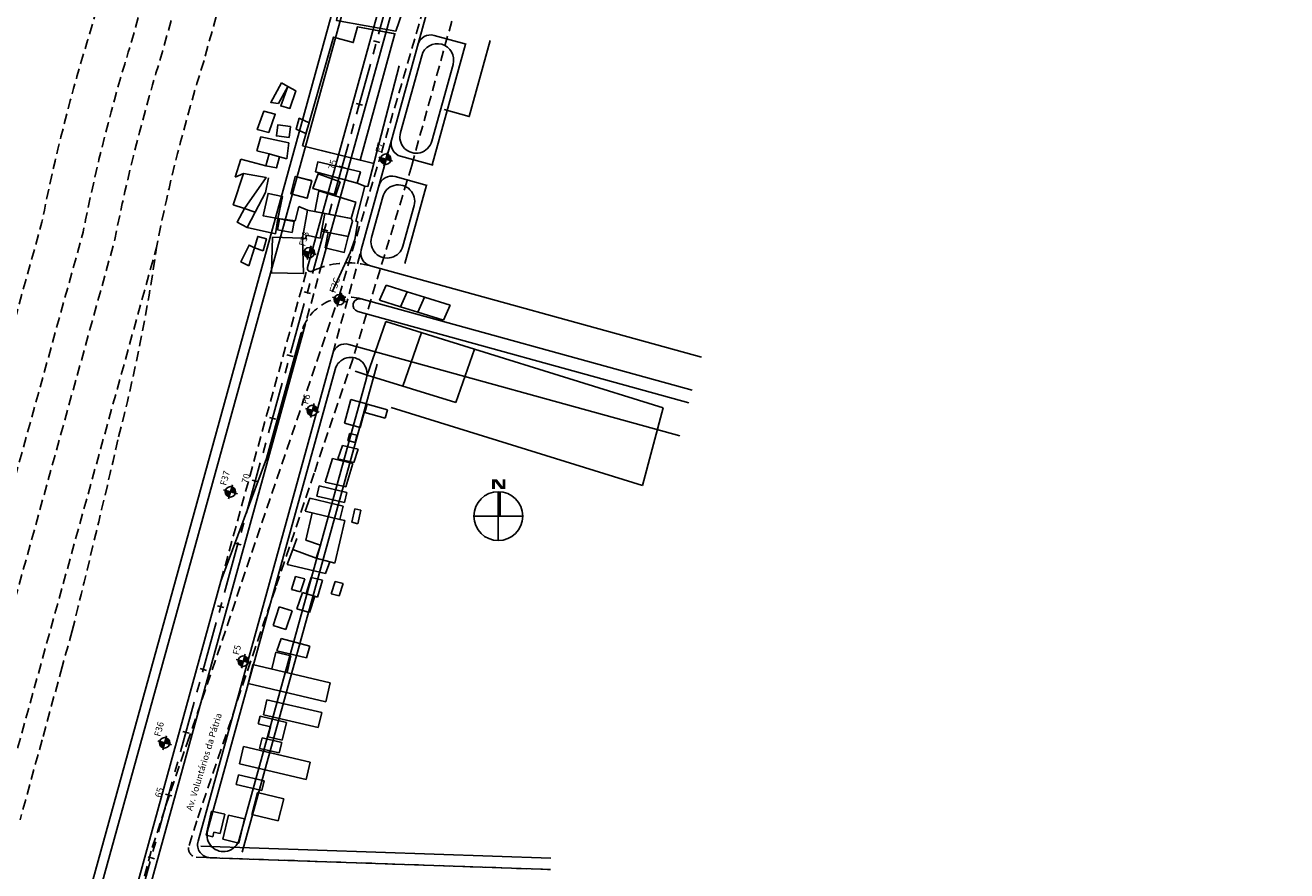
# Model space of a CAD drawing. Extents: x 180112 to 181625, y 1680110 to 1682997.
# Drawn here: x 180451 to 180838, y 1681389 to 1681648 of the extents above; entities that cross this region are included whole.
import ezdxf
from ezdxf.enums import TextEntityAlignment as Align

# ---------------------------------------------------------------- set-up
doc = ezdxf.new("R2010")
doc.units = 0
doc.header["$LTSCALE"] = 12.7
doc.header["$MEASUREMENT"] = 0
doc.linetypes.add('CENTER', pattern=[2, 1.25, -0.25, 0.25, -0.25])
doc.linetypes.add('DASHED2', pattern=[0.375, 0.25, -0.125])
doc.layers.get('0').update_dxf_attribs({"color": 251, "linetype": 'CONTINUOUS'})
for name, color, linetype in [('P-EIXO-VOL', 7, 'CENTER'), ('P-ESTA-VOL', 7, 'CONTINUOUS'), ('P-GEO', 7, 'CONTINUOUS'), ('P-GEO-AUX', 251, 'DASHED2'), ('P-GEO-CALCADA', 7, 'CONTINUOUS'), ('P-SOND-FURO', 1, 'CONTINUOUS'), ('P-SOND_TEXTO', 1, 'CONTINUOUS'), ('T-CAD-TEXT_RUAS', 7, 'CONTINUOUS'), ('T-CAD_CASA', 251, 'CONTINUOUS'), ('T-CAD_CERCA', 251, 'ZIGZAG'), ('T-CAD_MFIO-EXI', 251, 'DASHED2'), ('T-DIVIS-EXIS', 251, 'CONTINUOUS'), ('ZZZ_NORTE', 251, 'CONTINUOUS')]:
    doc.layers.add(name, color=color, linetype=linetype)
doc.styles.add('4_00MM', font='simplex.shx', dxfattribs={"height": 2})
doc.styles.add('4MM', font='simplex.shx', dxfattribs={"height": 2})
doc.styles.add('ROMANS-R80', font='romans.shx', dxfattribs={"height": 2})
doc.linetypes.add('ZIGZAG', pattern='A,0.0001,-0.2,[131,ltypeshp.shx,S=0.2,R=0,X=-0.2,Y=0],-0.4,[131,ltypeshp.shx,S=0.2,R=180,X=0.2,Y=0],-0.2', length=0.8001)

# ---------------------------------------------------------------- blocks, each defined once
blk = doc.blocks.new('A$C37DF7DFA')
at = {"layer": 'P-SOND-FURO', "ltscale": 4000}
h = blk.add_hatch(color=20, dxfattribs=at)
h.paths.add_polyline_path([(2.75, 4.75, 0.414214), (0.75, 2.75), (2.75, 2.75)])
h.paths.add_polyline_path([(4.75, 2.75), (2.75, 2.75), (2.75, 0.75, 0.414214)])
at = {"layer": 'P-SOND-FURO', "color": 20, "ltscale": 4000}
for p, q in [((2.75, 5.5), (2.75, 0)), ((0, 2.75), (5.5, 2.75))]:
    blk.add_line(p, q, dxfattribs=at)
blk.add_circle((2.75, 2.75), 2, dxfattribs=at)
at = {"layer": 'P-SOND_TEXTO', "color": 20, "ltscale": 4000, "style": 'ROMANS-R80'}
blk.add_attdef('F14', (4.45, 4.95), '', height=2.5, rotation=360, dxfattribs=at)
blk = doc.blocks.new('A$C20AB2943')
at = {"layer": 'P-SOND-FURO', "ltscale": 4000}
h = blk.add_hatch(color=20, dxfattribs=at)
h.paths.add_polyline_path([(2.75, 4.75, 0.414214), (0.75, 2.75), (2.75, 2.75)])
h.paths.add_polyline_path([(4.75, 2.75), (2.75, 2.75), (2.75, 0.75, 0.414214)])
at = {"layer": 'P-SOND-FURO', "color": 20, "ltscale": 4000}
for p, q in [((2.75, 5.5), (2.75, 0)), ((0, 2.75), (5.5, 2.75))]:
    blk.add_line(p, q, dxfattribs=at)
blk.add_circle((2.75, 2.75), 2, dxfattribs=at)
at = {"layer": 'P-SOND_TEXTO', "color": 20, "ltscale": 4000, "style": 'ROMANS-R80'}
blk.add_attdef('F14', (4.45, 4.95), '', height=2.5, rotation=360, dxfattribs=at)
blk = doc.blocks.new('A$C1E38570C')
at = {"layer": 'P-SOND-FURO', "ltscale": 4000}
h = blk.add_hatch(color=20, dxfattribs=at)
h.paths.add_polyline_path([(2.75, 4.75, 0.414214), (0.75, 2.75), (2.75, 2.75)])
h.paths.add_polyline_path([(4.75, 2.75), (2.75, 2.75), (2.75, 0.75, 0.414214)])
at = {"layer": 'P-SOND-FURO', "color": 20, "ltscale": 4000}
for p, q in [((2.75, 5.5), (2.75, 0)), ((0, 2.75), (5.5, 2.75))]:
    blk.add_line(p, q, dxfattribs=at)
blk.add_circle((2.75, 2.75), 2, dxfattribs=at)
at = {"layer": 'P-SOND_TEXTO', "color": 20, "ltscale": 4000, "style": 'ROMANS-R80'}
blk.add_attdef('F14', (4.45, 4.95), '', height=2.5, rotation=360, dxfattribs=at)
blk = doc.blocks.new('A$C5C975230')
at = {"layer": 'P-SOND-FURO', "ltscale": 4000}
h = blk.add_hatch(color=20, dxfattribs=at)
h.paths.add_polyline_path([(2.75, 4.75, 0.414214), (0.75, 2.75), (2.75, 2.75)])
h.paths.add_polyline_path([(4.75, 2.75), (2.75, 2.75), (2.75, 0.75, 0.414214)])
at = {"layer": 'P-SOND-FURO', "color": 20, "ltscale": 4000}
for p, q in [((2.75, 5.5), (2.75, 0)), ((0, 2.75), (5.5, 2.75))]:
    blk.add_line(p, q, dxfattribs=at)
blk.add_circle((2.75, 2.75), 2, dxfattribs=at)
at = {"layer": 'P-SOND_TEXTO', "color": 20, "ltscale": 4000, "style": 'ROMANS-R80'}
blk.add_attdef('F14', (4.45, 4.95), '', height=2.5, rotation=360, dxfattribs=at)
blk = doc.blocks.new('A$C7C6318EC')
at = {"layer": 'P-SOND-FURO', "ltscale": 4000}
h = blk.add_hatch(color=20, dxfattribs=at)
h.paths.add_polyline_path([(2.75, 4.75, 0.414214), (0.75, 2.75), (2.75, 2.75)])
h.paths.add_polyline_path([(4.75, 2.75), (2.75, 2.75), (2.75, 0.75, 0.414214)])
at = {"layer": 'P-SOND-FURO', "color": 20, "ltscale": 4000}
for p, q in [((2.75, 5.5), (2.75, 0)), ((0, 2.75), (5.5, 2.75))]:
    blk.add_line(p, q, dxfattribs=at)
blk.add_circle((2.75, 2.75), 2, dxfattribs=at)
at = {"layer": 'P-SOND_TEXTO', "color": 20, "ltscale": 4000, "style": 'ROMANS-R80'}
blk.add_attdef('F14', (4.45, 4.95), '', height=2.5, rotation=360, dxfattribs=at)
blk = doc.blocks.new('A$C57A34582')
at = {"layer": 'P-SOND-FURO', "ltscale": 4000}
h = blk.add_hatch(color=20, dxfattribs=at)
h.paths.add_polyline_path([(2.75, 4.75, 0.414214), (0.75, 2.75), (2.75, 2.75)])
h.paths.add_polyline_path([(4.75, 2.75), (2.75, 2.75), (2.75, 0.75, 0.414214)])
at = {"layer": 'P-SOND-FURO', "color": 20, "ltscale": 4000}
for p, q in [((2.75, 5.5), (2.75, 0)), ((0, 2.75), (5.5, 2.75))]:
    blk.add_line(p, q, dxfattribs=at)
blk.add_circle((2.75, 2.75), 2, dxfattribs=at)
at = {"layer": 'P-SOND_TEXTO', "color": 20, "ltscale": 4000, "style": 'ROMANS-R80'}
blk.add_attdef('F14', (4.45, 4.95), '', height=2.5, rotation=360, dxfattribs=at)
blk = doc.blocks.new('A$C06161159')
at = {"layer": 'P-SOND-FURO', "ltscale": 4000}
h = blk.add_hatch(color=20, dxfattribs=at)
h.paths.add_polyline_path([(2.75, 4.75, 0.414214), (0.75, 2.75), (2.75, 2.75)])
h.paths.add_polyline_path([(4.75, 2.75), (2.75, 2.75), (2.75, 0.75, 0.414214)])
at = {"layer": 'P-SOND-FURO', "color": 20, "ltscale": 4000}
for p, q in [((2.75, 5.5), (2.75, 0)), ((0, 2.75), (5.5, 2.75))]:
    blk.add_line(p, q, dxfattribs=at)
blk.add_circle((2.75, 2.75), 2, dxfattribs=at)
at = {"layer": 'P-SOND_TEXTO', "color": 20, "ltscale": 4000, "style": 'ROMANS-R80'}
blk.add_attdef('F14', (4.45, 4.95), '', height=2.5, rotation=360, dxfattribs=at)
blk = doc.blocks.new('STA_TIC')
blk.add_line((0, -0.04165), (0, 0.04165))
blk = doc.blocks.new('LBL_TIC')
blk.add_line((0, -0.04165), (0, 0.04165))
blk = doc.blocks.new('ZA_NARWB')
for p, q in [((0, 0.5), (0, -0.5)), ((0.01, 0.4999), (0.01, 0)), ((0.02, 0.4996), (0.02, 0)), ((0.03, 0.4991), (0.03, 0)), ((0.04, 0.498398), (0.04, 0)), ((-0.5, 0), (0.5, 0))]:
    blk.add_line(p, q)
blk.add_circle((0, 0), 0.5)
for points in [[(-0.125983, 0.75342), (-0.065624, 0.75342), (-0.125983, 0.55342), (-0.065624, 0.55342)], [(0.051871, 0.55342), (0.125567, 0.55942), (-0.103932, 0.74742), (-0.029269, 0.75342)], [(0.051871, 0.55942), (0.051871, 0.55342), (0.146309, 0.55942), (0.146849, 0.55342)], [(0.087481, 0.55342), (0.146849, 0.55342), (0.087481, 0.75342), (0.146849, 0.75342)]]:
    blk.add_solid(points)

msp = doc.modelspace()

# ---------------------------------------------------------------- linework, layer by layer
at = {"layer": 'P-EIXO-VOL'}
msp.add_lwpolyline([(180144.93, 1680165.72), (180167.13, 1680243.31, 0.035185), (180172.95, 1680270.81), (180181.34, 1680331.19, -0.031256), (180188.55, 1680366.69), (180320.19, 1680855.61, -0.034594), (180333.71, 1680894.81), (180400.07, 1681051.18, -0.046153), (180414.21, 1681077.46, 0.132772), (180447.22, 1681176.48), (180447.5, 1681181.29, -0.052939), (180471.57, 1681327.13), (180793.41, 1682492.91, -0.080462), (180836.93, 1682587.82), (180879.77, 1682651.73, -0.015017), (180949.61, 1682749.45), (180986.64, 1682798.1, -0.056427), (181028.02, 1682841.34), (181085.88, 1682889.56)], format="xyb", dxfattribs=at)
at = {"layer": 'P-GEO'}
for p, q in [((180459.54, 1681330.54), (180781.36, 1682496.24)), ((180537.6, 1681573.83), (180743.4, 1682319.28)), ((180541.74, 1681573.8), (180746.97, 1682317.17)), ((180554.13, 1681579.22), (180640.18, 1681890.9)), ((180483.56, 1681363.07), (180536.16, 1681553.58)), ((180525.03, 1681515.16), (180535.68, 1681553.72)), ((180504.01, 1681397.67), (180545.35, 1681547.41)), ((180511.01, 1681477.53), (180525.03, 1681515.16)), ((180469.66, 1681327.74), (180511.01, 1681477.53)), ((180507.73, 1681392.6), (180612.26, 1681388.97))]:
    msp.add_line(p, q, dxfattribs=at)
at = {"layer": 'P-GEO', "flags": 128}
for points in [[(180658.56, 1681546.25), (180556.92, 1681574.3)], [(180655.76, 1681536.12), (180554.13, 1681564.18)], [(180654.71, 1681532.27), (180553.06, 1681560.33)], [(180651.91, 1681522.15), (180550.27, 1681550.21)]]:
    msp.add_lwpolyline(points, dxfattribs=at)
at = {"layer": 'P-GEO'}
for centre, radius, start, end in [((180557.99, 1681578.16), 4, 164.5666, 254.5666), ((180538.56, 1681573.56), 1, 164.5666, 295.8952), ((180550.14, 1681549.72), 25.5, 109.2211, 115.8952), ((180553.6, 1681562.25), 2, 74.5666, 254.5666), ((180535.92, 1681553.65), 0.25, 344.5666, 164.5666), ((180549.21, 1681546.35), 4, 74.5666, 164.5666), ((180507.86, 1681396.6), 4, 164.5666, 268.0123)]:
    msp.add_arc(centre, radius, start, end, dxfattribs=at)
at = {"layer": 'P-GEO-AUX'}
for p, q in [((180545.35, 1681547.41), (180554.13, 1681579.22)), ((180511.01, 1681477.53), (180537.6, 1681573.83)), ((180536.16, 1681553.58), (180541.74, 1681573.8))]:
    msp.add_line(p, q, dxfattribs=at)
for radius, end in [(25.5, 109.2211), (15, 164.5666)]:
    msp.add_arc((180550.14, 1681549.72), radius, 74.5666, end, dxfattribs=at)
at = {"layer": 'P-GEO-CALCADA'}
for p, q in [((180458.12, 1681336.66), (180778.47, 1682497.04)), ((180575.85, 1681605.29), (180586.1, 1681642.4)), ((180586.28, 1681642.35), (180576.46, 1681645.06)), ((180566.15, 1681615.23), (180572.67, 1681638.85)), ((180575.79, 1681612.57), (180582.31, 1681636.19)), ((180576.16, 1681605.21), (180566.21, 1681607.95)), ((180574.31, 1681599.02), (180564.5, 1681601.73)), ((180567.49, 1681575.02), (180574.14, 1681599.07)), ((180557.26, 1681583.03), (180560.71, 1681595.52)), ((180566.9, 1681580.37), (180570.34, 1681592.86)), ((180506.95, 1681400.8), (180546.08, 1681542.54)), ((180517.59, 1681394.26), (180558.98, 1681544.17)), ((180516.59, 1681398.14), (180555.72, 1681539.88))]:
    msp.add_line(p, q, dxfattribs=at)
for centre, radius, start, end in [((180575.39, 1681641.21), 4, 74.5666, 164.5666), ((180577.49, 1681637.52), 5, 344.5666, 164.5666), ((180570.97, 1681613.9), 5, 164.5666, 344.5674), ((180567.28, 1681611.81), 4, 164.5666, 254.5666), ((180563.43, 1681597.88), 4, 74.5666, 164.5666), ((180565.52, 1681594.19), 5, 344.566, 164.5666), ((180562.08, 1681581.7), 5, 164.5666, 344.5672), ((180550.9, 1681541.21), 5, 344.5659, 164.5666), ((180511.77, 1681399.47), 5, 164.5656, 344.567)]:
    msp.add_arc(centre, radius, start, end, dxfattribs=at)
at = {"layer": 'T-CAD_CASA', "linetype": 'CONTINUOUS'}
for p, q in [((180564.78, 1681646.39), (180566.73, 1681652.32)), ((180546.54, 1681649.64), (180564.78, 1681646.39)), ((180552.98, 1681647.72), (180551.65, 1681642.87)), ((180552.98, 1681647.72), (180564.62, 1681645.51)), ((180536.04, 1681611.15), (180545.56, 1681644.54)), ((180545.56, 1681644.54), (180551.65, 1681642.87)), ((180564.44, 1681645.55), (180553.76, 1681606.81)), ((180526.32, 1681624.5), (180529.64, 1681630.49)), ((180528.69, 1681624.18), (180531.58, 1681629.41)), ((180529.41, 1681623.42), (180531.58, 1681629.41)), ((180532.23, 1681622.65), (180534.01, 1681628.07)), ((180526.32, 1681624.5), (180528.69, 1681624.18)), ((180529.41, 1681623.42), (180532.23, 1681622.65)), ((180524.18, 1681621.8), (180522.18, 1681616.17)), ((180527.73, 1681620.85), (180524.18, 1681621.8)), ((180527.73, 1681620.85), (180525.73, 1681615.22)), ((180535.06, 1681619.65), (180534.08, 1681616.33)), ((180535.06, 1681619.65), (180538.07, 1681618.28)), ((180522.18, 1681616.17), (180525.73, 1681615.22)), ((180528.46, 1681617.57), (180528.04, 1681614.19)), ((180528.46, 1681617.57), (180532.35, 1681617.09)), ((180532.35, 1681617.09), (180531.94, 1681613.71)), ((180534.08, 1681616.33), (180537.12, 1681614.94)), ((180522, 1681609.67), (180523.25, 1681613.94)), ((180531.85, 1681612.07), (180523.25, 1681613.94)), ((180528.04, 1681614.19), (180531.94, 1681613.71)), ((180536.04, 1681611.15), (180557.97, 1681605.78)), ((180524.84, 1681605.05), (180525.79, 1681608.67)), ((180529.04, 1681607.81), (180525.79, 1681608.67)), ((180528.14, 1681604.38), (180529.04, 1681607.81)), ((180524.84, 1681605.05), (180528.14, 1681604.38)), ((180540.78, 1681606.21), (180540.04, 1681603.14)), ((180540.78, 1681606.21), (180553.87, 1681603.2)), ((180517.92, 1681602.7), (180514.83, 1681593.06)), ((180517.92, 1681602.7), (180524.87, 1681601.47)), ((180524.87, 1681601.47), (180518.25, 1681591.96)), ((180532.46, 1681596.38), (180533.86, 1681601.76)), ((180538.97, 1681600.5), (180533.86, 1681601.76)), ((180537.55, 1681595.05), (180538.95, 1681600.43)), ((180540.87, 1681602.54), (180539.27, 1681598.03)), ((180540.04, 1681603.14), (180552.9, 1681599.71)), ((180547.69, 1681600.11), (180540.87, 1681602.54)), ((180547.69, 1681600.11), (180546.26, 1681596.09)), ((180553.87, 1681603.2), (180552.9, 1681599.71)), ((180525.5, 1681596.57), (180524.04, 1681589.66)), ((180525.5, 1681596.57), (180529.93, 1681595.63)), ((180529.93, 1681595.63), (180528.47, 1681588.72)), ((180532.46, 1681596.38), (180537.55, 1681595.05)), ((180539.27, 1681598.03), (180546.26, 1681596.09)), ((180541.1, 1681597.37), (180552.41, 1681593.89)), ((180518.25, 1681591.96), (180514.83, 1681593.06)), ((180518.25, 1681591.96), (180521.5, 1681590.77)), ((180550.98, 1681588.84), (180552.41, 1681593.89)), ((180519.11, 1681586.13), (180521.5, 1681590.77)), ((180524.04, 1681589.66), (180528.49, 1681588.82)), ((180529.01, 1681588.73), (180533.51, 1681587.91)), ((180532.91, 1681584.59), (180533.51, 1681587.91)), ((180536.04, 1681582.83), (180537.56, 1681591.46)), ((180537.56, 1681591.46), (180550.98, 1681588.84)), ((180551.44, 1681588.08), (180550.06, 1681583.35)), ((180550.98, 1681588.84), (180551.44, 1681588.08)), ((180519.11, 1681586.13), (180516.06, 1681587.7)), ((180528.4, 1681585.41), (180532.91, 1681584.59)), ((180519.65, 1681580.67), (180517.17, 1681575.53)), ((180521.35, 1681579.85), (180519.65, 1681580.67)), ((180521.35, 1681579.85), (180522.33, 1681583.37)), ((180525.01, 1681582.62), (180522.33, 1681583.37)), ((180523.99, 1681578.91), (180525.01, 1681582.62)), ((180526.59, 1681572.15), (180526.82, 1681583.16)), ((180536.04, 1681582.83), (180526.82, 1681583.16)), ((180536.38, 1681571.94), (180536.04, 1681582.83)), ((180536.98, 1681582.57), (180536.04, 1681582.83)), ((180536.98, 1681582.57), (180537.25, 1681583.77)), ((180541.46, 1681582.82), (180537.25, 1681583.77)), ((180550.06, 1681583.35), (180548.91, 1681578.44)), ((180521.35, 1681579.85), (180519.57, 1681574.37)), ((180521.35, 1681579.85), (180523.99, 1681578.91)), ((180548.91, 1681578.44), (180543.06, 1681579.87)), ((180519.57, 1681574.37), (180517.17, 1681575.53)), ((180526.59, 1681572.15), (180536.38, 1681571.94))]:
    msp.add_line(p, q, dxfattribs=at)
at = {"layer": 'T-CAD_CASA'}
for p, q in [((180531.28, 1681607.22), (180531.85, 1681612.07)), ((180522, 1681609.67), (180525.79, 1681608.67)), ((180529.04, 1681607.81), (180531.28, 1681607.22)), ((180516.06, 1681587.7), (180518.25, 1681591.96)), ((180541.46, 1681582.78), (180542.95, 1681590.41)), ((180543.98, 1681584.56), (180541.88, 1681584.97)), ((180543.06, 1681579.87), (180543.98, 1681584.56)), ((180550.16, 1681583.35), (180543.98, 1681584.56)), ((180545.21, 1681566.31), (180550.71, 1681578.43)), ((180561.74, 1681568.34), (180559.68, 1681563.78)), ((180561.74, 1681568.34), (180568.24, 1681566.32)), ((180568.24, 1681566.32), (180566.17, 1681561.77)), ((180573.53, 1681564.67), (180571.46, 1681560.12)), ((180573.53, 1681564.67), (180581.42, 1681562.22)), ((180559.68, 1681563.78), (180566.17, 1681561.77)), ((180581.42, 1681562.22), (180579.36, 1681557.67)), ((180561.68, 1681557.22), (180555.94, 1681540.8)), ((180561.68, 1681557.22), (180588.9, 1681548.76)), ((180571.46, 1681560.12), (180579.36, 1681557.67)), ((180572.66, 1681553.81), (180566.93, 1681537.38)), ((180588.9, 1681548.76), (180583.17, 1681532.33)), ((180583.17, 1681532.33), (180555.94, 1681540.8)), ((180548.92, 1681526.02), (180550.93, 1681533.28)), ((180550.93, 1681533.28), (180555.75, 1681531.94)), ((180553.74, 1681524.68), (180555.75, 1681531.94)), ((180555.22, 1681529.28), (180555.94, 1681531.89)), ((180555.94, 1681531.89), (180562.21, 1681530.15)), ((180561.48, 1681527.54), (180562.21, 1681530.15)), ((180548.92, 1681526.02), (180553.74, 1681524.68)), ((180555.22, 1681529.28), (180561.48, 1681527.54)), ((180550, 1681520.65), (180550.54, 1681522.88)), ((180550.54, 1681522.88), (180552.78, 1681522.33)), ((180552.23, 1681520.1), (180552.78, 1681522.33)), ((180548.33, 1681519.18), (180546.91, 1681515.02)), ((180548.33, 1681519.18), (180553.2, 1681517.99)), ((180550, 1681520.65), (180552.23, 1681520.1)), ((180543.03, 1681507.95), (180545.24, 1681515.12)), ((180545.24, 1681515.12), (180551.57, 1681513.63)), ((180546.91, 1681515.02), (180551.83, 1681513.95)), ((180553.2, 1681517.99), (180551.83, 1681513.95)), ((180549.36, 1681506.46), (180551.57, 1681513.63)), ((180540.46, 1681503.61), (180541.2, 1681506.74)), ((180541.2, 1681506.74), (180549.67, 1681504.75)), ((180543.03, 1681507.95), (180549.36, 1681506.46)), ((180536.87, 1681498.95), (180538.28, 1681502.97)), ((180538.28, 1681502.97), (180548.55, 1681500.56)), ((180548.93, 1681501.62), (180540.46, 1681503.61)), ((180549.67, 1681504.75), (180548.93, 1681501.62)), ((180536.87, 1681498.95), (180547.58, 1681496.44)), ((180547.58, 1681496.44), (180548.55, 1681500.56)), ((180551.18, 1681495.6), (180552.15, 1681499.72)), ((180554, 1681499.28), (180552.15, 1681499.72)), ((180553.03, 1681495.16), (180554, 1681499.28)), ((180537.06, 1681490.08), (180539.03, 1681498.45)), ((180546, 1681483.07), (180549.06, 1681496.1)), ((180547.58, 1681496.44), (180549.06, 1681496.1)), ((180551.18, 1681495.6), (180553.03, 1681495.16)), ((180531.39, 1681482.6), (180533.08, 1681487.21)), ((180540.23, 1681484.59), (180533.08, 1681487.21)), ((180537.06, 1681490.08), (180541.57, 1681488.57)), ((180541.57, 1681488.57), (180540.23, 1681484.59)), ((180540.23, 1681484.59), (180546, 1681483.07)), ((180543.16, 1681479.84), (180544.49, 1681483.46)), ((180531.39, 1681482.6), (180543.16, 1681479.84)), ((180532.65, 1681474.92), (180533.91, 1681478.93)), ((180533.91, 1681478.93), (180536.74, 1681478.27)), ((180535.48, 1681474.26), (180536.74, 1681478.27)), ((180537.19, 1681473.72), (180538.74, 1681478.62)), ((180538.74, 1681478.62), (180542.25, 1681477.79)), ((180540.63, 1681472.64), (180542.25, 1681477.79)), ((180544.91, 1681473.6), (180546.12, 1681477.42)), ((180546.12, 1681477.42), (180548.54, 1681476.8)), ((180547.34, 1681472.98), (180548.54, 1681476.8)), ((180532.65, 1681474.92), (180535.48, 1681474.26)), ((180536.06, 1681474.07), (180534.36, 1681469.05)), ((180540.63, 1681472.64), (180536.06, 1681474.07)), ((180539.87, 1681472.87), (180538.18, 1681467.85)), ((180544.91, 1681473.6), (180547.34, 1681472.98)), ((180527.02, 1681463.92), (180528.9, 1681469.62)), ((180528.9, 1681469.62), (180532.9, 1681468.36)), ((180530.93, 1681462.69), (180532.9, 1681468.36)), ((180534.36, 1681469.05), (180538.18, 1681467.85)), ((180527.02, 1681463.92), (180530.93, 1681462.69)), ((180528.23, 1681456.09), (180529.48, 1681459.89)), ((180529.48, 1681459.89), (180538.29, 1681457.52)), ((180537.33, 1681453.96), (180538.29, 1681457.52)), ((180526.66, 1681450.55), (180527.86, 1681455.67)), ((180527.86, 1681455.67), (180532.53, 1681454.57)), ((180528.23, 1681456.09), (180537.33, 1681453.96)), ((180531.33, 1681449.45), (180532.53, 1681454.57)), ((180519.4, 1681446.08), (180520.82, 1681451.92)), ((180520.75, 1681451.93), (180544.6, 1681446.34)), ((180519.37, 1681446.08), (180543.23, 1681440.48)), ((180543.23, 1681440.48), (180544.6, 1681446.34)), ((180524.08, 1681436.5), (180525.16, 1681441.1)), ((180541.98, 1681437.15), (180525.16, 1681441.1)), ((180540.9, 1681432.55), (180541.98, 1681437.15)), ((180522.5, 1681433.68), (180523.04, 1681436.02)), ((180522.5, 1681433.68), (180526.29, 1681432.79)), ((180531.13, 1681434.12), (180523.04, 1681436.02)), ((180540.9, 1681432.55), (180524.08, 1681436.5)), ((180529.85, 1681428.67), (180531.13, 1681434.12)), ((180522.89, 1681426.17), (180523.65, 1681429.41)), ((180523.65, 1681429.41), (180529.69, 1681427.99)), ((180525.56, 1681429.68), (180526.29, 1681432.79)), ((180525.56, 1681429.68), (180529.85, 1681428.67)), ((180516.72, 1681421.38), (180517.97, 1681426.71)), ((180517.97, 1681426.71), (180538.4, 1681421.91)), ((180528.93, 1681424.75), (180522.89, 1681426.17)), ((180528.93, 1681424.75), (180529.69, 1681427.99)), ((180516.72, 1681421.38), (180537.15, 1681416.58)), ((180537.15, 1681416.58), (180538.4, 1681421.91)), ((180515.71, 1681415.12), (180516.47, 1681418.02)), ((180516.47, 1681418.02), (180524.26, 1681416.19)), ((180523.58, 1681413.28), (180515.71, 1681415.12)), ((180524.26, 1681416.19), (180523.58, 1681413.28)), ((180522.28, 1681412.6), (180520.51, 1681405.83)), ((180530.37, 1681410.7), (180522.28, 1681412.6)), ((180528.59, 1681403.93), (180530.37, 1681410.7)), ((180508.18, 1681406.87), (180506.45, 1681399.47)), ((180512.18, 1681405.93), (180508.18, 1681406.87)), ((180510.78, 1681399.99), (180512.18, 1681405.93)), ((180520.51, 1681405.83), (180528.59, 1681403.93)), ((180511.61, 1681398.26), (180513.34, 1681405.66)), ((180513.34, 1681405.66), (180518.31, 1681404.49)), ((180518.31, 1681404.49), (180516.57, 1681397.09)), ((180506.45, 1681399.47), (180508.49, 1681398.99)), ((180508.49, 1681398.99), (180508.84, 1681400.45)), ((180508.84, 1681400.45), (180510.78, 1681399.99)), ((180516.57, 1681397.09), (180511.61, 1681398.26))]:
    msp.add_line(p, q, dxfattribs=at)
at = {"layer": 'T-CAD_CASA', "flags": 128}
for points in [[(180547.73, 1681655.92), (180566.73, 1681652.32), (180564.78, 1681646.39), (180546.54, 1681649.64), (180547.73, 1681655.92)], [(180536.04, 1681611.15), (180553.76, 1681606.81), (180564.44, 1681645.55), (180552.98, 1681647.72), (180551.65, 1681642.87), (180545.56, 1681644.54), (180536.04, 1681611.15)], [(180529.64, 1681630.49), (180531.58, 1681629.41), (180528.69, 1681624.18), (180526.32, 1681624.5), (180529.64, 1681630.49)], [(180531.58, 1681629.41), (180534.01, 1681628.07), (180532.23, 1681622.65), (180529.41, 1681623.42), (180531.58, 1681629.41)], [(180525.73, 1681615.22), (180527.73, 1681620.85), (180524.18, 1681621.8), (180522.18, 1681616.17), (180525.73, 1681615.22)], [(180537.12, 1681614.94), (180538.07, 1681618.28), (180535.06, 1681619.65), (180534.08, 1681616.33), (180537.12, 1681614.94)], [(180531.94, 1681613.71), (180532.35, 1681617.09), (180528.46, 1681617.57), (180528.04, 1681614.19), (180531.94, 1681613.71)], [(180528.14, 1681604.38), (180529.04, 1681607.81), (180525.79, 1681608.67), (180524.84, 1681605.05), (180528.14, 1681604.38)], [(180525.79, 1681608.67), (180529.04, 1681607.81), (180528.14, 1681604.38), (180524.84, 1681605.05), (180525.79, 1681608.67)], [(180540.04, 1681603.14), (180552.9, 1681599.71), (180553.87, 1681603.2), (180540.78, 1681606.21), (180540.04, 1681603.14)], [(180518.25, 1681591.96), (180524.87, 1681601.47), (180517.92, 1681602.7), (180514.83, 1681593.06), (180518.25, 1681591.96)], [(180532.46, 1681596.38), (180537.55, 1681595.05), (180538.95, 1681600.43), (180533.86, 1681601.76), (180532.46, 1681596.38)], [(180547.69, 1681600.11), (180540.87, 1681602.54), (180539.27, 1681598.03), (180546.26, 1681596.09), (180547.69, 1681600.11)], [(180524.04, 1681589.66), (180525.5, 1681596.57), (180529.93, 1681595.63), (180528.49, 1681588.82), (180524.04, 1681589.66)], [(180528.49, 1681588.82), (180529.93, 1681595.63), (180525.5, 1681596.57), (180524.04, 1681589.66), (180528.49, 1681588.82)], [(180541.1, 1681597.37), (180539.86, 1681591.02), (180550.98, 1681588.84), (180552.41, 1681593.89), (180541.1, 1681597.37)], [(180541.1, 1681597.37), (180552.41, 1681593.89)], [(180518.25, 1681591.96), (180521.5, 1681590.77), (180519.11, 1681586.13), (180516.06, 1681587.7), (180518.25, 1681591.96)], [(180532.91, 1681584.59), (180533.51, 1681587.91), (180529.01, 1681588.73), (180528.4, 1681585.41), (180532.91, 1681584.59)], [(180532.91, 1681584.59), (180533.51, 1681587.91), (180529.01, 1681588.73), (180528.4, 1681585.41), (180532.91, 1681584.59)], [(180550.06, 1681583.37), (180551.44, 1681588.08), (180550.98, 1681588.84), (180542.95, 1681590.41), (180541.88, 1681584.97), (180550.06, 1681583.35)], [(180543.98, 1681584.55), (180543.06, 1681579.87), (180548.91, 1681578.44), (180550.06, 1681583.35), (180543.98, 1681584.55)], [(180519.57, 1681574.37), (180521.35, 1681579.85), (180519.65, 1681580.67), (180517.17, 1681575.53), (180519.57, 1681574.37)], [(180523.99, 1681578.91), (180525.01, 1681582.62), (180522.33, 1681583.37), (180521.35, 1681579.85), (180523.99, 1681578.91)], [(180526.82, 1681583.16), (180536.04, 1681582.83), (180536.38, 1681571.94), (180526.59, 1681572.15), (180526.82, 1681583.16)]]:
    msp.add_lwpolyline(points, dxfattribs=at)
at = {"layer": 'T-CAD_CERCA', "ltscale": 0.1}
for p, q in [((180556.13, 1681598.71), (180565.74, 1681635.73)), ((180517.11, 1681607.11), (180515.42, 1681601.51)), ((180524.84, 1681605.05), (180517.11, 1681607.11)), ((180515.42, 1681601.51), (180517.92, 1681602.7)), ((180524.71, 1681596.79), (180525.59, 1681601.32)), ((180552.9, 1681599.71), (180555.22, 1681598.8)), ((180521.5, 1681590.77), (180524.71, 1681596.79)), ((180552.42, 1681588.01), (180555.22, 1681598.8)), ((180555.22, 1681598.8), (180556.13, 1681598.71)), ((180533.82, 1681588.11), (180534.96, 1681592.5)), ((180534.96, 1681592.5), (180537.56, 1681591.46)), ((180527.76, 1681584.2), (180528.49, 1681588.82)), ((180528.49, 1681588.82), (180533.82, 1681588.11)), ((180553.03, 1681587.83), (180552.42, 1681588.01)), ((180519.11, 1681586.13), (180527.76, 1681584.2)), ((180552.11, 1681582.42), (180553.03, 1681587.83)), ((180550.71, 1681578.43), (180552.11, 1681582.42)), ((180568.24, 1681566.32), (180573.53, 1681564.67)), ((180566.17, 1681561.77), (180571.46, 1681560.12))]:
    msp.add_line(p, q, dxfattribs=at)
at = {"layer": 'T-CAD_MFIO-EXI'}
for p, q in [((180646.97, 1681904.54), (180559.47, 1681606.23)), ((180512.04, 1681660.11), (180505.85, 1681637.33)), ((180569.6, 1681605.12), (180581.93, 1681649.52)), ((180547.32, 1681565.14), (180559.47, 1681606.23)), ((180569.6, 1681605.12), (180551.56, 1681545.66)), ((180500.64, 1681427.73), (180547.32, 1681565.14)), ((180551.56, 1681545.66), (180539.66, 1681510.65)), ((180539.66, 1681510.65), (180527.85, 1681475.57)), ((180527.85, 1681475.57), (180503.64, 1681403.95)), ((180465.35, 1681462.29), (180462.29, 1681451.23)), ((180462.29, 1681451.23), (180456.13, 1681428.83)), ((180456.13, 1681428.83), (180449.34, 1681404.19)), ((180494.14, 1681408.63), (180500.64, 1681427.73)), ((180489.92, 1681395.7), (180494.14, 1681408.63)), ((180503.64, 1681403.95), (180501.09, 1681395.77)), ((180481.45, 1681363.88), (180489.92, 1681395.7)), ((180506.63, 1681392.64), (180503, 1681392.83)), ((180506.63, 1681392.64), (180612.26, 1681388.97))]:
    msp.add_line(p, q, dxfattribs=at)
at = {"layer": 'T-CAD_MFIO-EXI', "flags": 128}
for points in [[(180812.53, 1682741.61, 0.03343), (180765.02, 1682654.21, 0.014926), (180742.04, 1682600.6, 0.020078), (180704.74, 1682478.12, 0.008304), (180691.22, 1682427.58, 0.002355), (180675.31, 1682368.97, 0.007425), (180662.47, 1682319.15, 0.020553), (180644.89, 1682259.61, -0.003506), (180629.27, 1682204.98, -0.002908), (180612.49, 1682146.29, -0.00603), (180599.46, 1682100.47, -0.004647), (180586.89, 1682056.86), (180581.26, 1682036.69), (180573.86, 1682011.69), (180566.01, 1681983.57), (180545.16, 1681909.62), (180539.43, 1681889.49), (180527.99, 1681849.26), (180521.33, 1681825.77), (180512.78, 1681796), (180495.79, 1681736.45), (180477.32, 1681669.66), (180471.21, 1681647.17, 0.0268), (180456.05, 1681587.69), (180334.98, 1681151.33), (180324.18, 1681112.21), (180316.08, 1681083.16), (180310.76, 1681063.21), (180303.02, 1681035.04), (180269.46, 1680912.04), (180263.77, 1680892.44, -0.00294), (180250.61, 1680844.11, 0.000853), (180238.35, 1680799.64, 0.038216), (180228.41, 1680758.39), (180222.66, 1680741.33), (180216.12, 1680717.81), (180210.15, 1680695.09), (180202.08, 1680665.36), (180194.75, 1680638), (180189.85, 1680618.8), (180182.88, 1680591.56), (180177.73, 1680570.58), (180169.83, 1680539.34), (180161.84, 1680509.87, -0.000532), (180149.83, 1680465.01, 0.013349), (180139, 1680421.24, 0.013349)], [(180823.51, 1682734.65, 0.033438), (180776.82, 1682648.75, 0.014866), (180754.23, 1682596.08, 0.020061), (180717.28, 1682474.69, 0.008353), (180703.79, 1682424.27, 0.002363), (180687.86, 1682365.58, 0.007518), (180674.97, 1682315.52, 0.020807), (180657.45, 1682256.28, -0.003511), (180641.77, 1682201.4, -0.002898), (180625.01, 1682142.76, -0.005999), (180611.95, 1682096.88, -0.004624), (180599.38, 1682053.25), (180593.75, 1682033.1), (180586.36, 1682008.1), (180578.52, 1681980.06), (180557.66, 1681906.08), (180551.94, 1681885.94), (180540.5, 1681845.71), (180533.83, 1681822.2), (180525.28, 1681792.42), (180508.3, 1681732.93), (180489.85, 1681666.23), (180483.69, 1681643.52, 0.027125), (180468.71, 1681584.68), (180347.51, 1681147.86), (180336.71, 1681108.73), (180328.63, 1681079.74), (180323.31, 1681059.81), (180315.56, 1681031.61), (180281.98, 1680908.52), (180276.3, 1680888.95, -0.002931), (180263.13, 1680840.63, 0.000858), (180250.81, 1680795.92, 0.039497), (180241.08, 1680755.27), (180235.09, 1680737.51), (180228.67, 1680714.42), (180222.71, 1680691.74), (180214.63, 1680661.97), (180207.33, 1680634.71), (180202.45, 1680615.58), (180195.49, 1680588.4), (180190.34, 1680567.43), (180182.41, 1680536.05), (180174.39, 1680506.49, -0.000532), (180162.37, 1680461.59, 0.013335), (180151.72, 1680418.54, 0.013335)], [(180831.96, 1682729.3, 0.033445), (180785.9, 1682644.56, 0.014819), (180763.61, 1682592.6, 0.020047), (180726.93, 1682472.06, 0.008392), (180713.47, 1682421.73, 0.002369), (180697.51, 1682362.97, 0.00759), (180684.58, 1682312.72, 0.021008), (180667.12, 1682253.73, -0.003515), (180651.38, 1682198.64, -0.002891), (180634.63, 1682140.05, -0.005976), (180621.56, 1682094.11, -0.004606), (180608.99, 1682050.48), (180603.36, 1682030.33), (180595.97, 1682005.33), (180588.15, 1681977.36), (180567.29, 1681903.35), (180561.55, 1681883.2), (180550.11, 1681842.98), (180543.45, 1681819.46), (180534.9, 1681789.67), (180517.93, 1681730.23), (180499.5, 1681663.58), (180493.29, 1681640.71, 0.027383), (180478.45, 1681582.37), (180357.14, 1681145.2), (180346.34, 1681106.06), (180338.27, 1681077.11), (180332.96, 1681057.2), (180325.2, 1681028.96), (180291.6, 1680905.81), (180285.93, 1680886.27, -0.002925), (180272.76, 1680837.95, 0.000862), (180260.4, 1680793.05, 0.040548), (180250.83, 1680752.88), (180244.65, 1680734.57), (180238.32, 1680711.81), (180232.37, 1680689.16), (180224.29, 1680659.37), (180217, 1680632.18), (180212.13, 1680613.1), (180205.19, 1680585.97), (180200.05, 1680565.02), (180192.08, 1680533.51), (180184.05, 1680503.89, -0.000532), (180172.02, 1680458.97, 0.014397), (180160.75, 1680413.02, -0.032867), (180147.68, 1680356.27, -0.001443), (180137.44, 1680318.45, 0.008103), (180122.49, 1680259.72, 0.075998), (180122.72, 1680225.42, 0.075998)]]:
    msp.add_lwpolyline(points, format="xyb", dxfattribs=at)
msp.add_lwpolyline([(180369.67, 1681141.72), (180491.23, 1681579.96)], dxfattribs=at)
at = {"layer": 'T-CAD_MFIO-EXI'}
for centre, radius, start, end in [((180995.23, 1681482.1), 513.41, 162.4006, 169.0117), ((179968.69, 1681654.13), 527.78, 345.4834, 351.9216), ((176749.42, 1682384.25), 3828.6, 346.0657, 346.98204), ((180503.76, 1681395.41), 2.69, 172.3011, 253.5093)]:
    msp.add_arc(centre, radius, start, end, dxfattribs=at)
at = {"layer": 'T-DIVIS-EXIS'}
for p, q in [((180588.9, 1681548.76), (180646.87, 1681530.74)), ((180555.94, 1681540.8), (180552.27, 1681541.94)), ((180563.28, 1681530.87), (180640.5, 1681506.86)), ((180646.87, 1681530.74), (180640.5, 1681506.86)), ((180533.08, 1681487.21), (180534.34, 1681490.64)), ((180504.85, 1681396.18), (180612.28, 1681392.45))]:
    msp.add_line(p, q, dxfattribs=at)
at = {"layer": 'T-DIVIS-EXIS', "flags": 128}
msp.add_lwpolyline([(180593.7, 1681643.47), (180587.27, 1681620.16), (180579.62, 1681622.28)], dxfattribs=at)

# ---------------------------------------------------------------- block references
at = {"layer": 'P-ESTA-VOL', "xscale": 24.00960384153662, "yscale": 24.00960384153662, "zscale": 24.00960384153662, "rotation": 74.56656534381915}
for name, p in [('STA_TIC', (180558.82, 1681643.17)), ('STA_TIC', (180553.5, 1681623.89)), ('LBL_TIC', (180548.17, 1681604.61)), ('STA_TIC', (180542.85, 1681585.33)), ('STA_TIC', (180537.53, 1681566.06)), ('STA_TIC', (180532.21, 1681546.78)), ('STA_TIC', (180526.88, 1681527.5)), ('LBL_TIC', (180521.56, 1681508.22)), ('STA_TIC', (180516.24, 1681488.94)), ('STA_TIC', (180510.92, 1681469.66)), ('STA_TIC', (180505.59, 1681450.38)), ('STA_TIC', (180500.27, 1681431.1)), ('LBL_TIC', (180494.95, 1681411.82)), ('STA_TIC', (180489.63, 1681392.55))]:
    msp.add_blockref(name, p, dxfattribs=at)
at = {"layer": 'P-SOND-FURO', "xscale": 0.8, "yscale": 0.8, "zscale": 0.8}
for name, p, rotation, values in [('A$C5C975230', (180563.13, 1681604.36), 73.93136610869206, {'F14': 'F7'}), ('A$C1E38570C', (180539.67, 1681575.66), 73.9923938657069, {'F14': 'F38'}), ('A$C06161159', (180548.79, 1681561.19), 71.60462198723563, {'F14': 'F3C'}), ('A$C57A34582', (180540.63, 1681527.22), 75.0522602108858, {'F14': 'F6'}), ('A$C7C6318EC', (180515.48, 1681502.22), 74.47594583933378, {'F14': 'F37'}), ('A$C20AB2943', (180519.46, 1681450.26), 75.56007181463964, {'F14': 'F5'}), ('A$C37DF7DFA', (180495.27, 1681425.17), 74.8085708529197, {'F14': 'F36'})]:
    msp.add_blockref(name, p, dxfattribs=dict(at, rotation=rotation)).add_auto_attribs(values)
at = {"layer": 'ZZZ_NORTE', "xscale": 15, "yscale": 15, "zscale": 15}
msp.add_blockref('ZA_NARWB', (180596.2, 1681497.48), dxfattribs=at)

# ---------------------------------------------------------------- texts
at = {"layer": 'P-ESTA-VOL', "style": '4_00MM'}
for s, p in [('75', (180546.25, 1681605.14)), ('70', (180519.63, 1681508.75)), ('65', (180493.02, 1681412.36))]:
    msp.add_text(s, height=2, rotation=74.5666, dxfattribs=at).set_placement(p, align=Align.CENTER)
at = {"layer": 'T-CAD-TEXT_RUAS', "style": '4MM'}
msp.add_text('Av. Voluntários da Pátria', height=2, rotation=72.8314, dxfattribs=at).set_placement((180502.16, 1681406.86))

doc.saveas('drawing.dxf')
